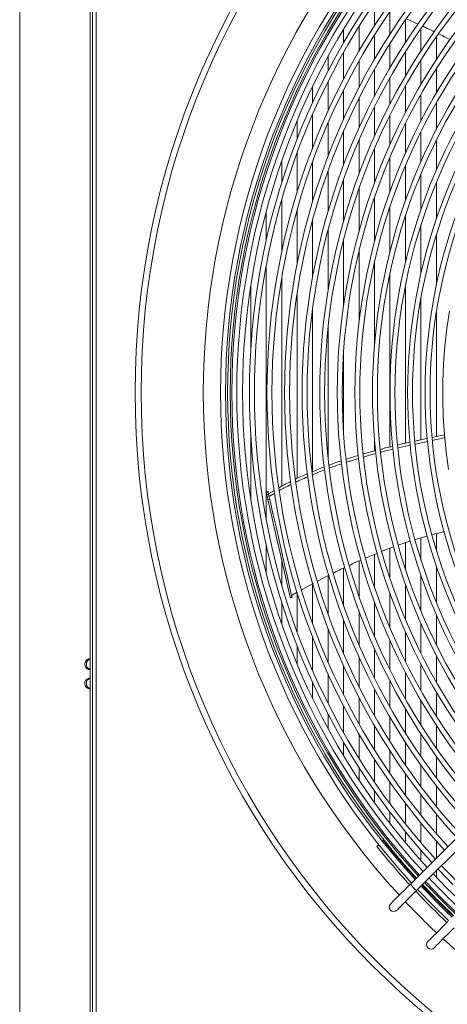
# Model space of a CAD drawing. Units: millimetres. Extents: x 8 to 384, y 15 to 280.
# Drawn here: x 161 to 171, y 38 to 61 of the extents above; entities that cross this region are included whole.
import ezdxf

# ---------------------------------------------------------------- set-up
doc = ezdxf.new("R2010")
doc.units = ezdxf.units.MM

msp = doc.modelspace()

# ---------------------------------------------------------------- linework, layer by layer
at = {"color": 7, "linetype": 'Continuous', "lineweight": 15}
for p, q in [((161.2374, 113.0216), (161.2374, 32.192)), ((162.8986, 72.4591), (162.8986, 32.3341)), ((162.961, 72.4591), (162.961, 32.3341)), ((163.0444, 72.4591), (163.0444, 32.3341)), ((169.6183, 61.0546), (169.6183, 61.5953)), ((169.9837, 60.8555), (169.9837, 61.3811)), ((170.3492, 60.6563), (170.3492, 61.1933)), ((170.3701, 61.2181), (170.6464, 61.0937)), ((168.8873, 60.6542), (168.8873, 60.9699)), ((169.2528, 60.4569), (169.2528, 61.0351)), ((170.7146, 60.457), (170.7146, 60.992)), ((169.6183, 60.2597), (169.6183, 60.8367)), ((171.0801, 60.2575), (171.0801, 60.7905)), ((169.9837, 60.0624), (169.9837, 60.6382)), ((168.5219, 59.99), (168.5219, 60.3323)), ((168.8873, 59.7931), (168.8873, 60.4193)), ((169.2528, 59.5963), (169.2528, 60.2224)), ((170.3492, 59.8651), (170.3492, 60.4396)), ((170.7146, 59.6678), (170.7146, 60.241)), ((169.6183, 59.3994), (169.6183, 60.0254)), ((171.0801, 59.4704), (171.0801, 60.0422)), ((169.9837, 59.2025), (169.9837, 59.8284)), ((168.1564, 59.2425), (168.1564, 59.6202)), ((168.5219, 59.0435), (168.5219, 59.734)), ((168.8873, 58.8445), (168.8873, 59.5368)), ((170.3492, 59.0056), (170.3492, 59.6314)), ((169.2528, 58.6453), (169.2528, 59.3396)), ((170.7146, 58.8087), (170.7146, 59.4344)), ((169.6183, 58.4459), (169.6183, 59.1424)), ((171.0801, 58.6117), (171.0801, 59.2374)), ((168.1564, 58.1748), (168.1564, 58.9573)), ((169.9837, 58.2464), (169.9837, 58.9452)), ((167.7909, 58.3803), (167.7909, 58.809)), ((168.5219, 57.9687), (168.5219, 58.7571)), ((170.3492, 58.0467), (170.3492, 58.748)), ((168.8873, 57.7619), (168.8873, 58.5566)), ((169.2528, 57.5543), (169.2528, 58.3559)), ((170.7146, 57.8467), (170.7146, 58.5507)), ((169.6183, 57.3458), (169.6183, 58.155)), ((171.0801, 57.6465), (171.0801, 58.3534)), ((167.7909, 57.1217), (167.7909, 58.0518)), ((169.9837, 57.1363), (169.9837, 57.9537)), ((167.4255, 57.344), (167.4255, 57.8547)), ((168.1564, 56.8971), (168.1564, 57.8428)), ((170.3492, 56.9257), (170.3492, 57.7521)), ((168.5219, 56.6697), (168.5219, 57.6329)), ((170.7146, 56.7137), (170.7146, 57.5501)), ((168.8873, 56.4391), (168.8873, 57.4219)), ((169.2528, 56.2047), (169.2528, 57.2097)), ((171.0801, 56.5003), (171.0801, 57.3477)), ((169.6183, 55.9658), (169.6183, 56.9961)), ((167.4255, 55.713), (167.4255, 56.9412)), ((169.9837, 55.7214), (169.9837, 56.781)), ((167.06, 55.9856), (167.06, 56.6622)), ((167.7909, 55.4286), (167.7909, 56.7094)), ((170.3492, 55.4701), (170.3492, 56.564)), ((168.1564, 55.1289), (168.1564, 56.4739)), ((170.7146, 55.2102), (170.7146, 56.3449)), ((168.5219, 54.808), (168.5219, 56.2341)), ((171.0801, 54.9389), (171.0801, 56.1234)), ((168.8873, 54.4562), (168.8873, 55.9891)), ((169.2528, 54.0539), (169.2528, 55.7377)), ((167.06, 49.3869), (167.06, 55.4062)), ((169.6183, 53.5492), (169.6183, 55.4783)), ((169.9837, 51.1115), (169.9837, 55.2089)), ((166.6945, 53.4058), (166.6945, 54.9131)), ((167.4255, 50.1824), (167.4255, 55.0933)), ((170.3492, 51.1984), (170.3492, 54.926)), ((167.7909, 50.3663), (167.7909, 54.7553)), ((170.7146, 51.2795), (170.7146, 54.6248)), ((168.1564, 50.528), (168.1564, 54.3797)), ((171.0801, 51.3567), (171.0801, 54.2963)), ((168.5219, 50.8541), (168.5219, 53.9391)), ((168.8873, 51.4462), (168.8873, 53.3469)), ((166.6945, 49.88), (166.6945, 51.3873)), ((169.6183, 51.0174), (169.6183, 51.2439)), ((170.8729, 51.241), (170.5807, 51.1783)), ((167.101, 50.0578), (167.0604, 50.0485)), ((167.0604, 50.0485), (167.065, 50.0284)), ((167.065, 50.0284), (167.1056, 50.0377)), ((167.0753, 49.983), (167.065, 50.0284)), ((167.0753, 49.983), (167.116, 49.9923)), ((167.116, 49.9923), (167.1056, 50.0377)), ((167.113, 50.0053), (167.2535, 50.085)), ((167.2634, 50.0165), (167.1279, 49.9398)), ((167.1016, 49.868), (167.1422, 49.8772)), ((171.0801, 48.6697), (171.0801, 49.0643)), ((170.3492, 48.2291), (170.3492, 48.8485)), ((170.5808, 48.9221), (170.8639, 49.0042)), ((170.7146, 48.4482), (170.7146, 48.9609)), ((167.06, 48.1309), (167.06, 48.8075)), ((169.4038, 48.4852), (169.686, 48.6022)), ((169.9837, 48.0121), (169.9837, 48.7186)), ((167.4255, 47.8519), (167.4255, 48.449)), ((169.2528, 47.5834), (169.2528, 48.4203)), ((169.6183, 47.797), (169.6183, 48.5741)), ((168.8873, 47.3712), (168.8873, 48.2495)), ((178.034, 48.3549), (170.4666, 40.7875)), ((170.6139, 40.6401), (178.1814, 48.2076)), ((171.0801, 47.4454), (171.0801, 48.2928)), ((168.2707, 47.9397), (168.5421, 48.0791)), ((168.5219, 47.1602), (168.5219, 48.0687)), ((170.7146, 47.243), (170.7146, 48.0794)), ((167.6607, 47.6058), (167.7912, 47.6779)), ((167.7909, 46.7413), (167.7909, 47.6714)), ((167.895, 47.7352), (168.1657, 47.8847)), ((168.1564, 46.9503), (168.1564, 47.8796)), ((170.3492, 47.041), (170.3492, 47.8674)), ((167.4255, 46.9384), (167.4255, 47.4492)), ((167.6283, 47.5605), (167.6689, 47.5698)), ((167.6309, 47.5491), (167.6715, 47.5584)), ((169.6183, 46.6382), (169.6183, 47.4473)), ((169.9837, 46.8394), (169.9837, 47.6568)), ((169.2528, 46.4372), (169.2528, 47.2388)), ((168.8873, 46.2365), (168.8873, 47.0312)), ((171.0801, 46.4398), (171.0801, 47.1466)), ((168.5219, 46.036), (168.5219, 46.8244)), ((170.3492, 46.0452), (170.3492, 46.7465)), ((170.7146, 46.2424), (170.7146, 46.9464)), ((168.1564, 45.8358), (168.1564, 46.6183)), ((169.9837, 45.8479), (169.9837, 46.5467)), ((167.7909, 45.9841), (167.7909, 46.4128)), ((169.6183, 45.6507), (169.6183, 46.3472)), ((169.2528, 45.4535), (169.2528, 46.1478)), ((171.0801, 45.5557), (171.0801, 46.1814)), ((168.8873, 45.2563), (168.8873, 45.9486)), ((170.7146, 45.3587), (170.7146, 45.9845)), ((168.5219, 45.0591), (168.5219, 45.7496)), ((169.9837, 44.9647), (169.9837, 45.5906)), ((170.3492, 45.1617), (170.3492, 45.7875)), ((168.1564, 45.1729), (168.1564, 45.5506)), ((169.6183, 44.7677), (169.6183, 45.3937)), ((169.2528, 44.5708), (169.2528, 45.1969)), ((170.7146, 44.5522), (170.7146, 45.1253)), ((171.0801, 44.7509), (171.0801, 45.3227)), ((168.8873, 44.3738), (168.8873, 45)), ((170.3492, 44.3535), (170.3492, 44.928)), ((168.5219, 44.4609), (168.5219, 44.8031)), ((169.9837, 44.1549), (169.9837, 44.7307)), ((169.6183, 43.9564), (169.6183, 44.5334)), ((171.0801, 44.0026), (171.0801, 44.5356)), ((169.2528, 43.758), (169.2528, 44.3362)), ((170.7146, 43.8011), (170.7146, 44.3361)), ((168.8873, 43.8232), (168.8873, 44.139)), ((170.3492, 43.5998), (170.3492, 44.1368)), ((169.6183, 43.1978), (169.6183, 43.7385)), ((169.9837, 43.3987), (169.9837, 43.9376)), ((171.0801, 43.2967), (171.0801, 43.8004)), ((169.2528, 43.2444), (169.2528, 43.5395)), ((170.7146, 43.092), (170.7146, 43.598)), ((170.3492, 42.8876), (170.3492, 43.3958)), ((169.9837, 42.6835), (169.9837, 43.194)), ((171.0801, 42.6242), (171.0801, 43.1047)), ((169.6183, 42.7138), (169.6183, 42.9923)), ((170.7146, 42.416), (170.7146, 42.899)), ((170.3492, 42.2083), (170.3492, 42.6936)), ((169.9837, 42.224), (169.9837, 42.4887)), ((171.0801, 41.9785), (171.0801, 42.4402)), ((170.7146, 41.7667), (170.7146, 42.231)), ((170.3492, 41.7693), (170.3492, 42.0223)), ((169.7187, 41.719), (169.6764, 41.6766)), ((169.8246, 41.8249), (169.8018, 41.802)), ((171.0801, 41.401), (171.0801, 41.8012)), ((170.7146, 41.3453), (170.7146, 41.5884)), ((171.0801, 40.9486), (171.0801, 41.1064))]:
    msp.add_line(p, q, dxfattribs=at)
at = {"color": 7, "linetype": 'Continuous', "lineweight": 15, "flags": 128}
for points in [[(171.3856, 54.3163), (171.3254, 53.9038), (171.2798, 53.4894), (171.2487, 53.0737), (171.2323, 52.6571), (171.2304, 52.2402), (171.2432, 51.8235), (171.2707, 51.4075), (171.3127, 50.9927), (171.3692, 50.5797)], [(167.1422, 49.8772), (167.1393, 49.8902), (167.1359, 49.9047), (167.1324, 49.9203), (167.1287, 49.9363), (167.1251, 49.9521), (167.1217, 49.9671), (167.1186, 49.9806), (167.116, 49.9923)], [(167.1016, 49.868), (167.0986, 49.8809), (167.0953, 49.8955), (167.0918, 49.911), (167.0881, 49.927), (167.0845, 49.9428), (167.0811, 49.9578), (167.078, 49.9714), (167.0753, 49.983)], [(167.6283, 47.5605), (167.5736, 47.8), (167.5156, 48.0542), (167.4542, 48.3229), (167.3897, 48.6056), (167.3221, 48.902), (167.2514, 49.2114), (167.1779, 49.5336), (167.1016, 49.868)], [(167.6689, 47.5698), (167.6142, 47.8092), (167.5562, 48.0635), (167.4949, 48.3322), (167.4303, 48.6149), (167.3627, 48.9112), (167.2921, 49.2207), (167.2185, 49.5429), (167.1422, 49.8772)], [(162.9005, 45.8581), (162.865, 45.8582), (162.8312, 45.873), (162.8036, 45.9009), (162.7856, 45.9385), (162.7794, 45.9813), (162.7856, 46.024), (162.8036, 46.0616), (162.8312, 46.0895), (162.865, 46.1044), (162.9005, 46.1045)], [(171.1172, 41.1435), (171.137, 41.1224), (171.4797, 40.7694)], [(170.4666, 40.7875), (170.3912, 40.712), (170.3184, 40.6393), (170.2498, 40.5707), (170.1871, 40.5079), (170.1314, 40.4523), (170.0841, 40.405), (170.0462, 40.367), (170.0185, 40.3393), (170.0016, 40.3225), (169.9959, 40.3168)], [(170.8236, 40.8498), (170.8398, 40.8326), (171.1862, 40.4758)], [(170.1433, 40.1695), (170.1489, 40.1752), (170.1658, 40.192), (170.1935, 40.2197), (170.2314, 40.2576), (170.2787, 40.305), (170.3344, 40.3606), (170.3972, 40.4234), (170.4657, 40.4919), (170.5385, 40.5647), (170.6139, 40.6401)], [(170.6353, 40.6615), (170.6493, 40.6466), (170.9979, 40.2876)], [(171.1862, 40.4758), (171.5429, 40.1294), (171.5602, 40.1133)], [(170.9979, 40.2876), (171.3569, 39.939), (171.3718, 39.9249)], [(171.3505, 39.9036), (171.275, 39.8281), (171.2023, 39.7554), (171.1337, 39.6868), (171.0709, 39.624), (171.0153, 39.5684), (170.968, 39.5211), (170.93, 39.4832), (170.9024, 39.4555), (170.8855, 39.4386), (170.8798, 39.4329)], [(171.0271, 39.2856), (171.0328, 39.2913), (171.0497, 39.3081), (171.0774, 39.3358), (171.1153, 39.3738), (171.1626, 39.4211), (171.2182, 39.4767), (171.281, 39.5395), (171.3496, 39.6081), (171.4224, 39.6808), (171.4978, 39.7563)]]:
    msp.add_lwpolyline(points, dxfattribs=at)
at = {"color": 7, "linetype": 'Continuous', "lineweight": 15}
for radius in [19.1429, 19.0013]:
    msp.add_circle((183.1069, 52.3966), radius, dxfattribs=at)
for centre, radius, start, end in [((183.1069, 52.3966), 17.5319, 137.38367, 222.61633), ((183.1069, 52.3966), 17.1246, 137.44039, 222.55961), ((183.1069, 52.3966), 17.0079, 137.45714, 222.54286), ((183.1069, 52.3966), 16.9583, 137.46434, 222.53566), ((183.1069, 52.3966), 16.8958, 137.47346, 222.52654), ((183.1069, 52.3966), 16.8584, 137.48899, 222.52105), ((183.1069, 52.3966), 16.7418, 137.49624, 222.50376), ((183.1069, 52.3966), 16.6042, 137.51694, 222.48306), ((183.1069, 52.3966), 16.4434, 137.54157, 222.45843), ((183.1069, 52.3966), 16.3267, 137.55974, 222.44026), ((183.1069, 52.3966), 16.0283, 137.60743, 222.39257), ((183.1069, 52.3966), 15.9116, 137.62656, 222.37344), ((183.1069, 52.3966), 15.6132, 137.6768, 222.3232), ((183.1069, 52.3966), 15.4965, 137.69697, 222.30303), ((183.1069, 52.3966), 15.1981, 137.74996, 222.25004), ((183.1069, 52.3966), 15.0814, 137.77125, 222.22875), ((183.1069, 52.3966), 14.783, 137.82724, 222.17276), ((183.1069, 52.3966), 14.6664, 137.84974, 222.15026), ((183.1069, 52.3966), 14.368, 137.90898, 222.09102), ((183.1069, 52.3966), 14.2513, 137.93282, 222.06718), ((183.1069, 52.3966), 13.9529, 137.9956, 222.0044), ((183.1069, 52.3966), 13.8362, 138.02088, 221.97912), ((183.1069, 52.3966), 13.5378, 138.08753, 221.91247), ((183.1069, 52.3966), 13.4211, 138.1144, 221.8856), ((183.1069, 52.3966), 13.1227, 138.18529, 221.81471), ((183.1069, 52.3966), 13.0061, 138.2139, 221.7861), ((183.1069, 52.3966), 12.7076, 138.28945, 221.71055), ((183.1069, 52.3966), 12.591, 138.31996, 221.68004), ((183.1069, 52.3966), 12.2926, 138.40065, 221.59935), ((183.1069, 52.3966), 12.1759, 138.43328, 221.56672), ((167.7549, 50.1967), 0.6685, 191.99151, 193.75695), ((163.534, 46.6198), 4.2009, 12.78059, 12.93947), ((163.4681, 46.6048), 4.3102, 12.7826, 12.93746), ((162.9327, 45.9902), 0.1187, 105.75915, 184.31217), ((162.9308, 45.971), 0.1169, 174.93589, 254.99279), ((162.8913, 45.5364), 0.1125, 85.32721, 185.65938), ((162.9308, 45.5357), 0.1169, 105.00539, 185.06593), ((162.8896, 45.5125), 0.1109, 173.3752, 275.63935), ((162.9326, 45.5163), 0.1186, 175.65119, 254.27857), ((183.1069, 52.3966), 17.1842, 218.59609, 222.56807), ((183.1069, 52.3966), 16.9758, 218.51716, 222.53821), ((183.1069, 52.3966), 16.3267, 223.18592, 226.82809), ((183.1069, 52.3966), 16.7418, 223.21725, 226.78275), ((183.1069, 52.3966), 16.6042, 223.20247, 226.79753), ((170.8301, 41.0037), 0.423, 210.74245, 239.25755), ((183.1069, 52.3966), 17.0079, 223.24516, 226.75484), ((183.1069, 52.3966), 16.9758, 223.24184, 226.75816), ((183.1069, 52.3966), 16.9583, 223.24002, 226.75998), ((183.1069, 52.3966), 16.8958, 223.23351, 226.76649), ((183.1069, 52.3966), 17.1842, 223.26316, 226.73684), ((170.0696, 40.2432), 0.1042, 135, 315), ((183.1069, 52.3966), 17.5319, 223.29762, 226.70238), ((170.9535, 39.3593), 0.1042, 135, 315), ((183.1069, 52.3966), 17.5319, 227.38367, 312.61633)]:
    msp.add_arc(centre, radius, start, end, dxfattribs=at)
for points, knots in [([(170.7532, 61.0455), (170.7856, 61.0312), (170.8788, 60.9899), (170.9703, 60.9432), (171.0301, 60.9127)], [0, 0, 0, 0, 0.3468439, 1, 1, 1, 1]), ([(171.1314, 60.8625), (171.2223, 60.8199), (171.3152, 60.7763), (171.4058, 60.7262), (171.4078, 60.7251)], [0, 0, 0, 0, 0.9774731, 1, 1, 1, 1]), ([(170.9845, 51.3365), (171.073, 51.3554), (171.1708, 51.3763), (171.2687, 51.3965), (171.2781, 51.3984)], [0, 0, 0, 0, 0.9039793, 1, 1, 1, 1]), ([(170.165, 51.1552), (170.2014, 51.1642), (170.2997, 51.1882), (170.3986, 51.2098), (170.4608, 51.2233)], [0, 0, 0, 0, 0.3708358, 1, 1, 1, 1]), ([(170.4673, 51.1528), (170.3684, 51.1311), (170.2691, 51.1094), (170.1707, 51.085), (170.1704, 51.0849)], [0, 0, 0, 0, 0.99623046, 1, 1, 1, 1]), ([(170.575, 51.2488), (170.6067, 51.2559), (170.7031, 51.2777), (170.7998, 51.2977), (170.8647, 51.3112)], [0, 0, 0, 0, 0.328242, 1, 1, 1, 1]), ([(171.2833, 51.3282), (171.2431, 51.32), (171.1455, 51.2998), (171.048, 51.2787), (170.9905, 51.2663)], [0, 0, 0, 0, 0.4113142, 1, 1, 1, 1]), ([(169.3509, 50.943), (169.3962, 50.9565), (169.4928, 50.9854), (169.5922, 51.0109), (169.6449, 51.0244)], [0, 0, 0, 0, 0.4690485, 1, 1, 1, 1]), ([(169.6531, 50.9537), (169.5718, 50.9326), (169.4729, 50.907), (169.3769, 50.8781), (169.3599, 50.873)], [0, 0, 0, 0, 0.8222996, 1, 1, 1, 1]), ([(169.7543, 51.0533), (169.7957, 51.0644), (169.8929, 51.0905), (169.9915, 51.1137), (170.0481, 51.127)], [0, 0, 0, 0, 0.42602521, 1, 1, 1, 1]), ([(170.0531, 51.0559), (169.9646, 51.0349), (169.8667, 51.0117), (169.7706, 50.9855), (169.7615, 50.983)], [0, 0, 0, 0, 0.9045877, 1, 1, 1, 1]), ([(168.5482, 50.6813), (168.6096, 50.705), (168.7011, 50.7404), (168.7989, 50.7717), (168.8313, 50.782)], [0, 0, 0, 0, 0.66960419, 1, 1, 1, 1]), ([(168.8413, 50.7113), (168.7889, 50.6945), (168.6908, 50.6629), (168.5989, 50.6274), (168.5561, 50.6109)], [0, 0, 0, 0, 0.5344743, 1, 1, 1, 1]), ([(168.9497, 50.8206), (169.001, 50.8379), (169.0955, 50.8696), (169.1945, 50.8977), (169.2398, 50.9106)], [0, 0, 0, 0, 0.54198113, 1, 1, 1, 1]), ([(169.2466, 50.8392), (169.1777, 50.8194), (169.0796, 50.7912), (168.986, 50.7596), (168.9582, 50.7502)], [0, 0, 0, 0, 0.7028332, 1, 1, 1, 1]), ([(167.7505, 50.3465), (167.7936, 50.3683), (167.8847, 50.4145), (167.9835, 50.4551), (168.0355, 50.4765)], [0, 0, 0, 0, 0.4728599, 1, 1, 1, 1]), ([(168.1457, 50.5234), (168.1958, 50.5456), (168.289, 50.5868), (168.3894, 50.6228), (168.4358, 50.6395)], [0, 0, 0, 0, 0.5383577, 1, 1, 1, 1]), ([(168.4446, 50.5689), (168.3847, 50.5473), (168.2841, 50.511), (168.1906, 50.4698), (168.1529, 50.4531)], [0, 0, 0, 0, 0.5963127, 1, 1, 1, 1]), ([(167.3625, 50.1467), (167.4031, 50.1705), (167.4916, 50.2223), (167.5879, 50.2677), (167.64, 50.2922)], [0, 0, 0, 0, 0.4588542, 1, 1, 1, 1]), ([(167.6508, 50.2239), (167.5954, 50.1977), (167.4991, 50.1522), (167.4102, 50.1004), (167.3723, 50.0783)], [0, 0, 0, 0, 0.5742357, 1, 1, 1, 1]), ([(168.0433, 50.406), (167.9837, 50.3815), (167.8863, 50.3415), (167.7961, 50.2959), (167.7611, 50.2782)], [0, 0, 0, 0, 0.6111687, 1, 1, 1, 1]), ([(170.9784, 49.0374), (170.9999, 49.0438), (171.0952, 49.0722), (171.193, 49.0912), (171.2688, 49.1059)], [0, 0, 0, 0, 0.2258039, 1, 1, 1, 1]), ([(170.1866, 48.7908), (170.2728, 48.8241), (170.3657, 48.86), (170.462, 48.8877), (170.469, 48.8897)], [0, 0, 0, 0, 0.9271897, 1, 1, 1, 1]), ([(169.7941, 48.647), (169.8177, 48.657), (169.9083, 48.6953), (170.0024, 48.7268), (170.072, 48.75)], [0, 0, 0, 0, 0.2603078, 1, 1, 1, 1]), ([(169.0252, 48.3139), (169.1139, 48.3578), (169.2045, 48.4026), (169.2986, 48.4416), (169.3006, 48.4424)], [0, 0, 0, 0, 0.9789868, 1, 1, 1, 1]), ([(168.6481, 48.1335), (168.6776, 48.1489), (168.7647, 48.1943), (168.8549, 48.2352), (168.9146, 48.2622)], [0, 0, 0, 0, 0.3385965, 1, 1, 1, 1])]:
    msp.add_open_spline(points, degree=3, knots=knots, dxfattribs=at)

doc.saveas('drawing.dxf')
